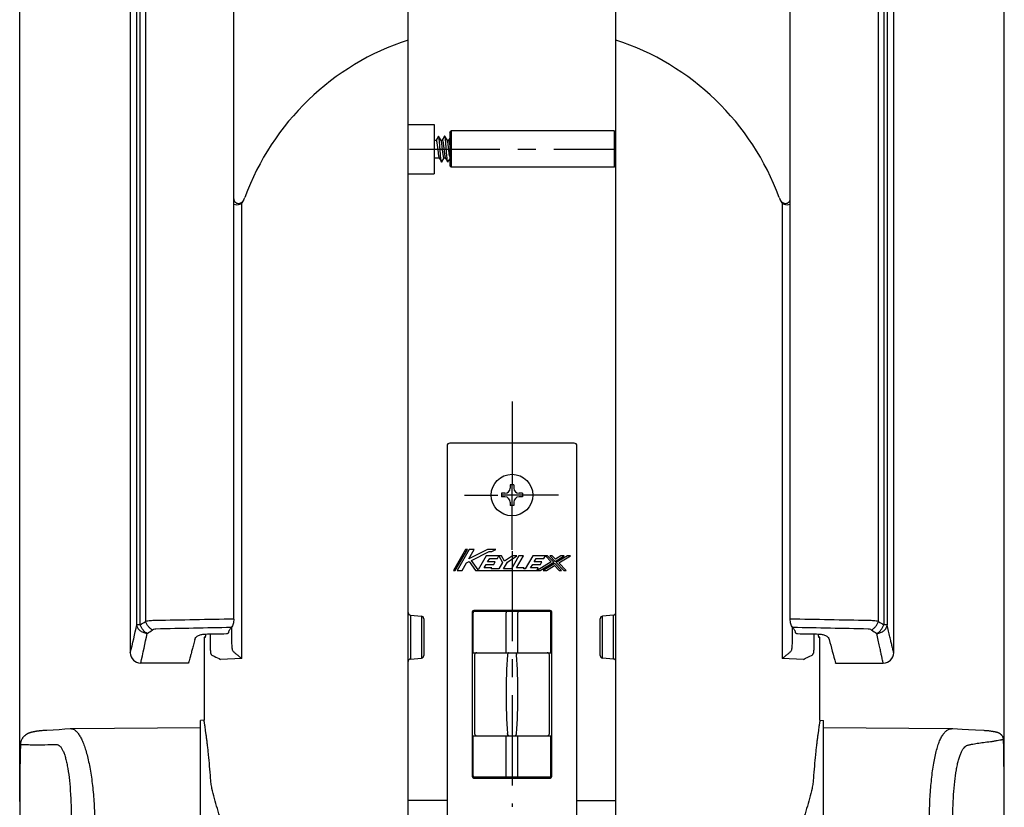
# Model space of a CAD drawing. Units: millimetres. Extents: x 0 to 841, y 0 to 594.
# Drawn here: x 226 to 416, y 297 to 449 of the extents above; entities that cross this region are included whole.
import ezdxf

# ---------------------------------------------------------------- set-up
doc = ezdxf.new("R2010")
doc.units = ezdxf.units.MM
doc.header["$LTSCALE"] = 46.255
doc.linetypes.add('CENTER', pattern=[0.6, 0.375, -0.075, 0.075, -0.075])
doc.layers.get('0').update_dxf_attribs({"linetype": 'CONTINUOUS'})
for name, color, linetype in [('0002_ASM_ALL_AXES', 7, 'CONTINUOUS'), ('002_PRT_ALL_AXES', 7, 'CONTINUOUS'), ('006_PRT_ALL_SURFS', 7, 'CONTINUOUS')]:
    doc.layers.add(name, color=color, linetype=linetype)
doc.dimstyles.new('DIMSTYLE_2', dxfattribs={"dimtxt": 3.5, "dimasz": 3, "dimexe": 1.5, "dimexo": 0.5, "dimgap": 0.875, "dimtad": 1, "dimdec": 0, "dimdsep": 46, "dimtxsty": 'STANDARD', "dimblk": 'OPEN', "dimblk1": 'OPEN', "dimblk2": 'OPEN', "dimcen": 0.09, "dimazin": 2, "dimtp": 0.01, "dimtm": 0.01, "dimtfac": 1, "dimtdec": 0, "dimtofl": 0, "dimtmove": 0, "dimatfit": 3, "dimldrblk": 'OPEN', "dimfxl": 1, "dimtolj": 1, "dimarcsym": 0})

# ---------------------------------------------------------------- blocks, each defined once
blk = doc.blocks.new('_OPEN')
at = {"color": 0, "linetype": 'BYBLOCK'}
for p, q in [((0, 0), (-1, 0.25)), ((-1, -0.25), (0, 0)), ((-1, 0), (0, 0))]:
    blk.add_line(p, q, dxfattribs=at)
blk = doc.blocks.new('*D9')
at = {"color": 2, "linetype": 'CONTINUOUS'}
for p, q in [((226, 298.35), (226, 547.57)), ((226, 546.07), (263.4, 546.07)), ((300.8, 546.07), (263.4, 546.07)), ((300.8, 523.5), (300.8, 547.57))]:
    blk.add_line(p, q, dxfattribs=at)
at = {"color": 2, "linetype": 'CONTINUOUS', "xscale": 3, "yscale": 3, "zscale": 3, "rotation": 180}
blk.add_blockref('_OPEN', (226, 546.07), dxfattribs=at)
at = {"color": 2, "linetype": 'CONTINUOUS', "xscale": 3, "yscale": 3, "zscale": 3}
blk.add_blockref('_OPEN', (300.8, 546.07), dxfattribs=at)
blk = doc.blocks.new('*D10')
at = {"color": 2, "linetype": 'CONTINUOUS'}
for p, q in [((340.8, 523.5), (340.8, 547.57)), ((340.8, 546.07), (378.2, 546.07)), ((415.6, 546.07), (378.2, 546.07)), ((415.6, 298.35), (415.6, 547.57))]:
    blk.add_line(p, q, dxfattribs=at)
at = {"color": 2, "linetype": 'CONTINUOUS', "xscale": 3, "yscale": 3, "zscale": 3, "rotation": 180}
blk.add_blockref('_OPEN', (340.8, 546.07), dxfattribs=at)
at = {"color": 2, "linetype": 'CONTINUOUS', "xscale": 3, "yscale": 3, "zscale": 3}
blk.add_blockref('_OPEN', (415.6, 546.07), dxfattribs=at)

msp = doc.modelspace()

# ---------------------------------------------------------------- linework, layer by layer
at = {"color": 7, "linetype": 'CONTINUOUS'}
for p, q in [((300.801, 192.999), (300.801, 522.999)), ((340.801, 192.999), (340.801, 522.999)), ((267.236, 333.466), (267.236, 473.67)), ((374.365, 333.466), (374.365, 473.67)), ((300.801, 428.749), (305.801, 428.749)), ((305.801, 428.749), (305.801, 419.249)), ((308.8, 427.199), (309.101, 427.499)), ((308.8, 427.199), (308.8, 420.799)), ((309.101, 427.499), (309.101, 420.499)), ((340.501, 427.499), (309.101, 427.499)), ((340.501, 427.499), (340.501, 420.499)), ((340.801, 427.199), (340.501, 427.499)), ((305.801, 425.749), (305.851, 425.699)), ((305.851, 422.299), (305.851, 425.699)), ((305.851, 425.699), (306.189, 425.699)), ((306.625, 426.477), (306.17, 425.699)), ((307.149, 425.668), (306.676, 426.477)), ((307.131, 425.699), (307.389, 425.699)), ((307.825, 426.477), (307.37, 425.699)), ((308.349, 425.668), (307.876, 426.477)), ((308.331, 425.699), (308.589, 425.699)), ((308.8, 426.092), (308.57, 425.699)), ((305.801, 422.249), (305.851, 422.299)), ((305.851, 422.299), (306.77, 422.299)), ((306.752, 422.33), (307.225, 421.521)), ((307.276, 421.521), (307.731, 422.299)), ((307.712, 422.299), (307.97, 422.299)), ((307.952, 422.33), (308.425, 421.521)), ((308.476, 421.521), (308.8, 422.077)), ((300.801, 419.249), (305.801, 419.249)), ((308.8, 420.799), (309.101, 420.499)), ((340.501, 420.499), (309.101, 420.499)), ((340.801, 420.799), (340.501, 420.499)), ((308.301, 366.849), (308.301, 237.849)), ((332.801, 367.349), (308.8, 367.349)), ((333.301, 237.849), (333.301, 366.849)), ((320.451, 359.349), (320.451, 358.699)), ((321.151, 359.349), (320.451, 359.349)), ((321.151, 359.349), (321.151, 358.699)), ((318.801, 357.699), (318.801, 356.999)), ((319.451, 357.699), (318.801, 357.699)), ((319.451, 356.999), (318.801, 356.999)), ((322.801, 357.699), (322.15, 357.699)), ((322.801, 356.999), (322.15, 356.999)), ((322.801, 357.699), (322.801, 356.999)), ((320.451, 355.999), (320.451, 355.349)), ((321.151, 355.349), (320.451, 355.349)), ((321.151, 355.999), (321.151, 355.349)), ((311.834, 346.849), (309.504, 342.831)), ((309.875, 342.831), (312.206, 346.849)), ((312.577, 346.849), (310.247, 342.831)), ((312.206, 346.849), (311.834, 346.849)), ((312.457, 345.041), (313.506, 346.849)), ((316.093, 346.849), (312.457, 345.041)), ((313.506, 346.849), (312.577, 346.849)), ((313.007, 344.776), (316.414, 346.47)), ((315.852, 345.644), (314.279, 342.932)), ((318.263, 345.644), (315.852, 345.644)), ((317.658, 346.849), (316.093, 346.849)), ((316.105, 344.479), (316.501, 345.162)), ((316.414, 346.47), (316.896, 346.47)), ((316.501, 345.162), (317.983, 345.162)), ((316.896, 346.47), (317.658, 346.849)), ((317.983, 345.162), (318.263, 345.644)), ((318.274, 345.644), (318.268, 345.633)), ((318.268, 345.633), (318.946, 344.358)), ((318.808, 345.644), (318.274, 345.644)), ((319.342, 344.639), (318.808, 345.644)), ((320.874, 345.644), (319.342, 344.639)), ((319.925, 344.445), (321.753, 345.644)), ((322.118, 345.644), (320.673, 343.153)), ((321.753, 345.644), (320.874, 345.644)), ((321.695, 343.313), (323.047, 345.644)), ((323.047, 345.644), (322.118, 345.644)), ((324.812, 345.644), (323.367, 343.153)), ((327.222, 345.644), (324.812, 345.644)), ((325.065, 344.479), (325.461, 345.162)), ((325.461, 345.162), (326.943, 345.162)), ((326.943, 345.162), (327.222, 345.644)), ((327.245, 345.644), (327.237, 345.629)), ((327.237, 345.629), (328.318, 344.482)), ((327.664, 345.644), (327.245, 345.644)), ((328.824, 344.413), (327.664, 345.644)), ((328.548, 345.644), (328.106, 345.644)), ((328.106, 345.644), (329.105, 344.584)), ((329.161, 344.993), (328.548, 345.644)), ((329.105, 344.584), (330.856, 345.644)), ((330.236, 345.644), (329.161, 344.993)), ((331.477, 345.644), (329.331, 344.344)), ((329.838, 344.275), (332.097, 345.644)), ((330.856, 345.644), (330.236, 345.644)), ((332.097, 345.644), (331.477, 345.644)), ((311.176, 342.831), (312.018, 344.284)), ((312.018, 344.284), (312.571, 344.559)), ((312.571, 344.559), (313.763, 342.831)), ((314.279, 342.932), (313.007, 344.776)), ((315.429, 343.313), (315.825, 343.996)), ((316.911, 343.313), (315.429, 343.313)), ((315.825, 343.996), (317.307, 343.996)), ((317.587, 344.479), (316.105, 344.479)), ((316.818, 343.153), (316.911, 343.313)), ((317.307, 343.996), (317.587, 344.479)), ((318.946, 344.358), (318.246, 343.153)), ((319.175, 343.153), (319.925, 344.445)), ((323.164, 343.313), (321.695, 343.313)), ((323.071, 343.153), (323.164, 343.313)), ((324.389, 343.313), (324.785, 343.996)), ((325.871, 343.313), (324.389, 343.313)), ((324.785, 343.996), (326.267, 343.996)), ((326.547, 344.479), (325.065, 344.479)), ((325.591, 342.831), (325.871, 343.313)), ((328.318, 344.482), (325.627, 342.853)), ((326.212, 342.831), (328.824, 344.413)), ((326.267, 343.996), (326.547, 344.479)), ((329.05, 344.174), (326.832, 342.831)), ((327.453, 342.831), (328.994, 343.765)), ((328.994, 343.765), (329.874, 342.831)), ((330.316, 342.831), (329.05, 344.174)), ((329.331, 344.344), (330.758, 342.831)), ((331.199, 342.831), (329.838, 344.275)), ((309.504, 342.831), (309.875, 342.831)), ((310.247, 342.831), (311.176, 342.831)), ((313.763, 342.831), (325.591, 342.831)), ((318.246, 343.153), (316.818, 343.153)), ((320.673, 343.153), (319.175, 343.153)), ((323.367, 343.153), (323.071, 343.153)), ((325.627, 342.853), (325.614, 342.831)), ((325.614, 342.831), (326.212, 342.831)), ((326.832, 342.831), (327.453, 342.831)), ((329.874, 342.831), (330.316, 342.831)), ((330.758, 342.831), (331.199, 342.831)), ((301.257, 334.222), (303.344, 334.039)), ((313.151, 334.849), (313.151, 303.149)), ((313.301, 326.999), (313.301, 334.699)), ((328.151, 335.149), (313.451, 335.149)), ((313.601, 334.999), (328.001, 334.999)), ((328.301, 326.999), (328.301, 334.699)), ((328.451, 303.149), (328.451, 334.849)), ((340.344, 334.222), (338.257, 334.039)), ((303.801, 333.541), (303.801, 326.457)), ((337.801, 326.457), (337.801, 333.541)), ((261.749, 330.174), (261.501, 329.921)), ((261.684, 329.924), (261.501, 329.921)), ((266.301, 330.99), (266.301, 331.092)), ((375.301, 331.092), (375.301, 330.99)), ((380.101, 329.921), (379.852, 330.174)), ((380.101, 329.921), (379.917, 329.924)), ((313.301, 326.999), (328.301, 326.999)), ((313.601, 326.569), (313.601, 311.429)), ((328.001, 311.429), (328.001, 326.569)), ((258.506, 324.999), (249.307, 324.999)), ((301.257, 325.777), (303.344, 325.959)), ((340.344, 325.777), (338.257, 325.959)), ((383.1, 324.999), (383.095, 325.019)), ((383.095, 324.999), (392.294, 324.999)), ((261.501, 313.97), (260.801, 313.952)), ((260.801, 276.047), (260.801, 313.952)), ((380.101, 313.97), (380.801, 313.952)), ((380.801, 276.047), (380.801, 313.952)), ((228.517, 311.712), (228.453, 311.697)), ((228.583, 311.726), (228.517, 311.712)), ((228.649, 311.74), (228.583, 311.726)), ((228.718, 311.754), (228.649, 311.74)), ((228.788, 311.768), (228.718, 311.754)), ((228.86, 311.782), (228.788, 311.768)), ((228.935, 311.795), (228.86, 311.782)), ((229.012, 311.809), (228.935, 311.795)), ((229.091, 311.823), (229.012, 311.809)), ((229.173, 311.836), (229.091, 311.823)), ((229.258, 311.85), (229.173, 311.836)), ((229.346, 311.864), (229.258, 311.85)), ((229.437, 311.877), (229.346, 311.864)), ((230.449, 311.977), (230.243, 311.963)), ((233.61, 312.163), (232.459, 312.092)), ((234.703, 312.235), (233.61, 312.163)), ((313.301, 310.999), (328.301, 310.999)), ((313.301, 303.299), (313.301, 310.999)), ((328.301, 303.299), (328.301, 310.999)), ((407.47, 312.207), (405.704, 312.31)), ((408.737, 312.137), (407.47, 312.207)), ((410.072, 312.066), (408.737, 312.137)), ((412.918, 311.872), (412.81, 311.886)), ((413.02, 311.858), (412.918, 311.872)), ((413.118, 311.844), (413.02, 311.858)), ((413.212, 311.831), (413.118, 311.844)), ((413.301, 311.817), (413.212, 311.831)), ((413.386, 311.804), (413.301, 311.817)), ((413.467, 311.79), (413.386, 311.804)), ((413.545, 311.777), (413.467, 311.79)), ((413.62, 311.764), (413.545, 311.777)), ((413.691, 311.75), (413.62, 311.764)), ((313.451, 302.849), (328.151, 302.849)), ((328.001, 302.999), (313.601, 302.999)), ((308.301, 298.499), (300.801, 298.499)), ((333.301, 298.499), (340.801, 298.499))]:
    msp.add_line(p, q, dxfattribs=at)
at = {"color": 9, "linetype": 'CONTINUOUS'}
for p, q in [((248.557, 332.372), (248.557, 459.999)), ((249.209, 332.372), (249.209, 459.999)), ((250.25, 459.999), (250.25, 333)), ((391.351, 333), (391.351, 459.999)), ((392.392, 459.999), (392.392, 332.372)), ((393.044, 459.999), (393.044, 332.372)), ((268.774, 325.846), (268.774, 413.642)), ((372.827, 413.642), (372.827, 325.846)), ((301.257, 334.222), (301.257, 325.777)), ((303.344, 334.039), (303.344, 325.959)), ((319.66, 326.999), (319.66, 334.699)), ((321.941, 326.999), (321.941, 334.699)), ((338.257, 325.959), (338.257, 334.039)), ((340.344, 325.777), (340.344, 334.222)), ((249.209, 332.372), (248.557, 332.372)), ((266.878, 328.903), (266.878, 332.02)), ((374.723, 332.02), (374.723, 328.903)), ((393.044, 332.372), (392.392, 332.372)), ((262.663, 330.606), (262.663, 328.79)), ((378.938, 330.606), (378.938, 328.79)), ((268.774, 325.846), (264.687, 325.704)), ((376.914, 325.704), (372.827, 325.846)), ((319.66, 303.299), (319.66, 310.999)), ((321.941, 303.299), (321.941, 310.999))]:
    msp.add_line(p, q, dxfattribs=at)
at = {"color": 7, "linetype": 'CONTINUOUS'}
for points in [[(228.453, 311.697), (228.421, 311.689), (228.39, 311.682), (228.358, 311.674), (228.327, 311.666), (228.296, 311.658), (228.265, 311.65), (228.235, 311.642), (228.204, 311.634), (228.173, 311.625), (228.142, 311.616), (228.111, 311.607), (228.08, 311.598), (228.049, 311.588), (228.018, 311.578), (227.986, 311.568), (227.954, 311.557), (227.922, 311.546), (227.89, 311.535), (227.857, 311.523), (227.824, 311.51), (227.79, 311.497), (227.756, 311.484), (227.721, 311.469), (227.685, 311.454), (227.649, 311.438), (227.612, 311.422), (227.574, 311.404), (227.535, 311.385), (227.495, 311.365), (227.454, 311.343), (227.411, 311.32), (227.368, 311.295), (227.323, 311.268), (227.276, 311.239), (227.228, 311.208), (227.179, 311.175), (227.128, 311.138), (227.076, 311.099), (227.023, 311.057), (226.968, 311.011), (226.912, 310.961), (226.856, 310.908), (226.798, 310.85), (226.741, 310.787), (226.683, 310.72), (226.625, 310.648), (226.568, 310.57), (226.512, 310.488), (226.458, 310.4), (226.406, 310.307), (226.357, 310.208), (226.311, 310.105), (226.27, 309.997), (226.233, 309.885), (226.201, 309.77), (226.174, 309.65), (226.154, 309.528), (226.139, 309.404), (226.132, 309.278), (226.131, 309.252)], [(229.618, 311.904), (229.58, 311.898), (229.437, 311.877)], [(230.243, 311.963), (230.149, 311.957), (230.061, 311.95), (229.977, 311.943), (229.898, 311.936), (229.821, 311.928), (229.745, 311.92), (229.669, 311.91), (229.617, 311.903)], [(232.459, 312.092), (231.252, 312.022), (230.449, 311.977)], [(235.986, 312.317), (235.948, 312.317), (235.898, 312.316), (235.848, 312.314), (235.799, 312.312), (235.749, 312.309), (234.703, 312.235)], [(405.704, 312.31), (405.664, 312.312), (405.616, 312.315), (405.568, 312.316), (405.519, 312.317), (405.471, 312.318), (405.451, 312.318)], [(412.594, 311.913), (412.504, 311.923), (412.389, 311.934), (412.268, 311.944), (412.142, 311.954), (412.011, 311.963), (411.872, 311.972), (411.725, 311.98), (410.072, 312.066)], [(412.81, 311.886), (412.755, 311.893), (412.593, 311.913)], [(415.447, 310.214), (415.446, 310.236), (415.438, 310.344), (415.421, 310.45), (415.396, 310.553), (415.365, 310.651), (415.328, 310.744), (415.286, 310.829), (415.241, 310.908), (415.195, 310.979), (415.147, 311.044), (415.099, 311.101), (415.052, 311.153), (415.005, 311.2), (414.96, 311.241), (414.916, 311.278), (414.873, 311.312), (414.832, 311.342), (414.793, 311.369), (414.755, 311.393), (414.718, 311.415), (414.683, 311.436), (414.649, 311.454), (414.616, 311.471), (414.584, 311.487), (414.553, 311.502), (414.523, 311.515), (414.493, 311.528), (414.464, 311.54), (414.435, 311.552), (414.406, 311.563), (414.378, 311.573), (414.35, 311.583), (414.322, 311.593), (414.295, 311.602), (414.267, 311.611), (414.239, 311.619), (414.212, 311.628), (414.184, 311.636), (414.156, 311.644), (414.127, 311.652), (414.099, 311.659), (414.07, 311.667), (414.041, 311.674), (414.012, 311.681), (413.982, 311.689), (413.952, 311.696), (413.921, 311.703), (413.89, 311.71), (413.858, 311.716), (413.826, 311.723), (413.793, 311.73), (413.76, 311.737), (413.691, 311.75)]]:
    msp.add_lwpolyline(points, dxfattribs=at)
msp.add_circle((320.801, 357.349), 4, dxfattribs=at)
for centre, radius, start, end in [((316.301, 397.462), 50, 108.05923, 159.84586), ((325.301, 397.462), 50, 20.15414, 71.94077), ((267.801, 414.783), 1.5, 247.91045, 340.34714), ((265.496, 416.107), 4.117, 331.65998, 339.86192), ((376.105, 416.107), 4.118, 200.13366, 208.33522), ((373.801, 414.783), 1.5, 199.65286, 292.09944), ((308.8, 366.849), 0.5, 90, 180), ((332.801, 366.849), 0.5, 0, 90), ((319.451, 358.699), 1, 270.00003, 359.99987), ((322.15, 358.699), 1, 180.00003, 269.99987), ((319.451, 355.999), 1, 0.00003, 89.99987), ((322.15, 355.999), 1, 90.00003, 179.99987), ((301.301, 334.72), 0.5, 180, 265), ((303.301, 333.541), 0.5, 0, 85), ((313.451, 334.849), 0.3, 90, 180), ((313.601, 334.699), 0.3, 90, 180), ((328.001, 334.699), 0.3, 0, 90), ((328.151, 334.849), 0.3, 0, 90), ((338.301, 333.541), 0.5, 95, 180), ((340.301, 334.72), 0.5, 275, 360), ((524.765, 365.315), 147.289, 194.05383, 195.87743), ((249.301, 326.999), 2, 180, 270), ((303.301, 326.457), 0.5, 275, 360), ((314.031, 326.569), 0.43, 90.00239, 180), ((327.571, 326.569), 0.43, 0, 90), ((338.301, 326.457), 0.5, 180, 265), ((392.3, 326.999), 2, 270, 360), ((301.301, 325.278), 0.5, 95, 180), ((340.301, 325.278), 0.5, 0, 85), ((314.031, 311.429), 0.43, 180, 270), ((327.57, 311.429), 0.43, 270.00239, 360), ((313.451, 303.149), 0.3, 180, 270), ((313.601, 303.299), 0.3, 180, 270), ((328.001, 303.299), 0.3, 270, 360), ((328.151, 303.149), 0.3, 270, 360)]:
    msp.add_arc(centre, radius, start, end, dxfattribs=at)
at = {"color": 9, "linetype": 'CONTINUOUS'}
for centre, radius, start, end in [((102.935, 363.594), 148.931, 345.77568, 347.89845), ((230.308, 364.884), 37.607, 300.17093, 302.02362), ((411.327, 364.94), 37.673, 237.978, 239.82744), ((86.468, 363.352), 167.289, 346.74646, 348.74344), ((230.982, 362.414), 37.261, 301.65786, 303.55866), ((410.637, 362.441), 37.294, 236.44219, 238.3413), ((421.046, 318.999), 101.385, 175.70644, 184.29356), ((220.555, 318.999), 101.385, 355.70644, 4.29356)]:
    msp.add_arc(centre, radius, start, end, dxfattribs=at)
at = {"color": 7, "linetype": 'CONTINUOUS'}
for centre, major_axis, ratio, start_param, end_param in [((254.753, 359.999), (0, 35), 0.5773503, -2.5252452, -2.5053469), ((386.848, 359.999), (0, 35), 0.5773503, -3.7778384, -3.7579401), ((-462.936, 359.999), (1336.596, 0), 0.0261859, -0.9978515, -0.9941353), ((1104.537, 359.999), (1336.596, 0), 0.0261859, -2.1474573, -2.1437411)]:
    msp.add_ellipse(centre, major_axis=major_axis, ratio=ratio, start_param=start_param, end_param=end_param, dxfattribs=at)
for points, knots in [([(306.189, 425.699), (306.205, 425.699), (306.228, 425.667), (306.247, 425.622), (306.266, 425.565), (306.284, 425.494), (306.31, 425.371), (306.342, 425.186), (306.378, 424.932), (306.429, 424.531), (306.464, 424.216), (306.489, 423.999)], [0, 0, 0, 0, 0.0285613, 0.0542038, 0.0882339, 0.1305747, 0.1809894, 0.3042881, 0.4538117, 0.6239281, 1, 1, 1, 1]), ([(306.676, 426.477), (306.67, 426.487), (306.651, 426.511), (306.631, 426.487), (306.625, 426.477)], [0, 0, 0, 0, 0.4999976, 1, 1, 1, 1]), ([(307.225, 421.521), (307.218, 421.533), (307.205, 421.566), (307.18, 421.657), (307.152, 421.818), (307.119, 422.062), (307.078, 422.435), (307.033, 422.938), (306.984, 423.562), (306.934, 424.218), (306.884, 424.858), (306.842, 425.36), (306.806, 425.719), (306.781, 425.945), (306.756, 426.135), (306.731, 426.287), (306.707, 426.397), (306.688, 426.457), (306.676, 426.477)], [0, 0, 0, 0, 0.0086149, 0.0209575, 0.0567499, 0.1065986, 0.1690037, 0.2817522, 0.4101924, 0.5450955, 0.6767545, 0.7957015, 0.8476868, 0.8934151, 0.932068, 0.9629923, 0.9856997, 1, 1, 1, 1]), ([(307.412, 423.999), (307.391, 424.191), (307.359, 424.471), (307.315, 424.831), (307.283, 425.07), (307.251, 425.277), (307.219, 425.447), (307.188, 425.573), (307.164, 425.643), (307.149, 425.668)], [0, 0, 0, 0, 0.3414714, 0.4996668, 0.6433101, 0.7682572, 0.870951, 0.9486838, 1, 1, 1, 1]), ([(307.389, 425.699), (307.405, 425.699), (307.428, 425.667), (307.447, 425.622), (307.466, 425.565), (307.484, 425.494), (307.51, 425.371), (307.542, 425.186), (307.578, 424.932), (307.629, 424.531), (307.664, 424.216), (307.689, 423.999)], [0, 0, 0, 0, 0.0285656, 0.0542087, 0.0882435, 0.1305895, 0.1810056, 0.3043015, 0.4538001, 0.6239084, 1, 1, 1, 1]), ([(307.876, 426.477), (307.87, 426.487), (307.851, 426.511), (307.831, 426.487), (307.825, 426.477)], [0, 0, 0, 0, 0.4999815, 1, 1, 1, 1]), ([(308.425, 421.521), (308.418, 421.533), (308.405, 421.566), (308.38, 421.657), (308.352, 421.818), (308.319, 422.062), (308.278, 422.435), (308.233, 422.938), (308.184, 423.562), (308.134, 424.218), (308.084, 424.858), (308.042, 425.36), (308.006, 425.719), (307.981, 425.945), (307.956, 426.135), (307.931, 426.287), (307.906, 426.397), (307.888, 426.457), (307.876, 426.477)], [0, 0, 0, 0, 0.0086136, 0.0209538, 0.0567471, 0.1065994, 0.1690018, 0.2817506, 0.4101907, 0.5450931, 0.6767514, 0.7956984, 0.8476843, 0.893413, 0.9320645, 0.9629915, 0.9856951, 1, 1, 1, 1]), ([(308.612, 423.999), (308.591, 424.191), (308.559, 424.471), (308.515, 424.831), (308.483, 425.07), (308.451, 425.277), (308.419, 425.447), (308.388, 425.573), (308.364, 425.643), (308.349, 425.668)], [0, 0, 0, 0, 0.3414916, 0.4996873, 0.6433121, 0.768242, 0.8709393, 0.9486799, 1, 1, 1, 1]), ([(308.589, 425.699), (308.599, 425.699), (308.615, 425.685), (308.63, 425.661), (308.649, 425.618), (308.672, 425.545), (308.71, 425.382), (308.754, 425.115), (308.784, 424.885), (308.8, 424.756)], [0, 0, 0, 0, 0.0317479, 0.0564848, 0.0883699, 0.1743873, 0.2896606, 0.6007345, 1, 1, 1, 1]), ([(306.489, 423.999), (306.51, 423.808), (306.542, 423.527), (306.586, 423.167), (306.618, 422.928), (306.65, 422.721), (306.682, 422.552), (306.713, 422.425), (306.737, 422.355), (306.752, 422.33)], [0, 0, 0, 0, 0.3414991, 0.499718, 0.6433529, 0.7682868, 0.8709594, 0.948683, 1, 1, 1, 1]), ([(307.712, 422.299), (307.696, 422.299), (307.673, 422.331), (307.654, 422.376), (307.635, 422.433), (307.617, 422.504), (307.591, 422.627), (307.559, 422.812), (307.523, 423.066), (307.472, 423.467), (307.437, 423.782), (307.412, 423.999)], [0, 0, 0, 0, 0.0285582, 0.0542024, 0.0882288, 0.1305636, 0.1809716, 0.3042496, 0.4537571, 0.6238899, 1, 1, 1, 1]), ([(307.689, 423.999), (307.71, 423.808), (307.742, 423.527), (307.786, 423.167), (307.818, 422.928), (307.85, 422.721), (307.882, 422.552), (307.913, 422.425), (307.937, 422.355), (307.952, 422.33)], [0, 0, 0, 0, 0.3414945, 0.4996938, 0.643317, 0.7682431, 0.8709379, 0.9486791, 1, 1, 1, 1]), ([(308.8, 422.583), (308.782, 422.673), (308.749, 422.877), (308.685, 423.349), (308.642, 423.731), (308.612, 423.999)], [0, 0, 0, 0, 0.1930105, 0.4337588, 1, 1, 1, 1]), ([(307.276, 421.521), (307.27, 421.511), (307.25, 421.487), (307.231, 421.511), (307.225, 421.521)], [0, 0, 0, 0, 0.5000154, 1, 1, 1, 1]), ([(308.476, 421.521), (308.47, 421.511), (308.451, 421.487), (308.431, 421.511), (308.425, 421.521)], [0, 0, 0, 0, 0.4999971, 1, 1, 1, 1]), ([(267.236, 414.384), (267.236, 414.276), (267.274, 414.057), (267.455, 413.777), (267.729, 413.589), (268.052, 413.511), (268.381, 413.543), (268.685, 413.671), (268.941, 413.878), (269.069, 414.057), (269.12, 414.153)], [0, 0, 0, 0, 0.1248428, 0.2496162, 0.3744659, 0.4994163, 0.6244632, 0.7495871, 0.8747672, 1, 1, 1, 1]), ([(372.481, 414.153), (372.532, 414.057), (372.66, 413.878), (372.916, 413.671), (373.22, 413.543), (373.549, 413.511), (373.872, 413.589), (374.146, 413.777), (374.327, 414.057), (374.365, 414.276), (374.365, 414.384)], [0, 0, 0, 0, 0.1252353, 0.2504133, 0.3755345, 0.5005816, 0.6255341, 0.7503834, 0.875157, 1, 1, 1, 1]), ([(267.236, 333.466), (267.236, 333.153), (267.176, 332.698), (266.969, 332.164), (266.834, 331.942), (266.76, 331.847)], [0, 0, 0, 0, 0.5488163, 0.7895901, 1, 1, 1, 1]), ([(374.841, 331.847), (374.767, 331.942), (374.632, 332.164), (374.425, 332.698), (374.365, 333.153), (374.365, 333.466)], [0, 0, 0, 0, 0.2104099, 0.4511837, 1, 1, 1, 1]), ([(259.717, 329.548), (259.75, 329.683), (259.869, 329.881), (260.097, 330.097), (260.42, 330.317), (260.94, 330.522), (261.4, 330.584), (261.645, 330.588)], [0, 0, 0, 0, 0.1793651, 0.2860172, 0.4056388, 0.6833106, 1, 1, 1, 1]), ([(261.791, 330.59), (261.784, 330.502), (261.773, 330.377), (261.756, 330.222), (261.744, 330.129), (261.731, 330.054), (261.719, 329.995), (261.707, 329.955), (261.698, 329.934), (261.692, 329.928)], [0, 0, 0, 0, 0.3952095, 0.5587523, 0.6980395, 0.8121945, 0.9005702, 0.9629069, 1, 1, 1, 1]), ([(265.814, 330.659), (265.882, 330.66), (266.01, 330.679), (266.17, 330.754), (266.275, 330.861), (266.301, 330.95), (266.301, 330.99)], [0, 0, 0, 0, 0.319158, 0.591878, 0.8117675, 1, 1, 1, 1]), ([(266.301, 331.092), (266.301, 331.152), (266.326, 331.278), (266.393, 331.388), (266.434, 331.439)], [0, 0, 0, 0, 0.4762852, 1, 1, 1, 1]), ([(375.167, 331.439), (375.208, 331.388), (375.275, 331.278), (375.301, 331.152), (375.301, 331.092)], [0, 0, 0, 0, 0.5237148, 1, 1, 1, 1]), ([(375.301, 330.99), (375.301, 330.95), (375.326, 330.861), (375.431, 330.754), (375.591, 330.679), (375.719, 330.66), (375.787, 330.659)], [0, 0, 0, 0, 0.1882327, 0.4081222, 0.6808431, 1, 1, 1, 1]), ([(379.909, 329.928), (379.903, 329.934), (379.894, 329.955), (379.882, 329.996), (379.87, 330.054), (379.857, 330.129), (379.845, 330.222), (379.828, 330.377), (379.817, 330.502), (379.81, 330.59)], [0, 0, 0, 0, 0.0371907, 0.0996635, 0.1880719, 0.3022166, 0.4414971, 0.6049847, 1, 1, 1, 1]), ([(379.956, 330.588), (380.201, 330.584), (380.661, 330.522), (381.181, 330.317), (381.504, 330.097), (381.732, 329.881), (381.851, 329.683), (381.884, 329.548)], [0, 0, 0, 0, 0.3166894, 0.5943612, 0.7139828, 0.8206349, 1, 1, 1, 1]), ([(259.717, 329.548), (259.63, 329.2), (259.464, 328.546), (259.224, 327.631), (259.016, 326.854), (258.837, 326.199), (258.705, 325.722), (258.584, 325.295), (258.555, 325.19), (258.493, 324.975), (258.501, 324.999)], [0, 0, 0, 0, 0.228753, 0.4296939, 0.6017396, 0.7439299, 0.8554336, 0.9355788, 0.9838691, 1, 1, 1, 1]), ([(262.761, 302.766), (262.708, 303.566), (262.592, 305.096), (262.415, 306.958), (262.266, 308.33), (262.158, 309.26), (262.052, 310.117), (261.951, 310.895), (261.855, 311.593), (261.768, 312.204), (261.692, 312.728), (261.635, 313.107), (261.595, 313.365), (261.571, 313.523), (261.55, 313.656), (261.533, 313.766), (261.521, 313.843), (261.513, 313.891), (261.508, 313.919), (261.506, 313.94), (261.502, 313.957), (261.502, 313.962), (261.5, 313.971), (261.501, 313.97)], [0, 0, 0, 0, 0.2132943, 0.4080931, 0.4973145, 0.5804693, 0.6571296, 0.7268957, 0.7893974, 0.8442971, 0.8912924, 0.9301194, 0.9463989, 0.9605562, 0.9725712, 0.9824259, 0.9901059, 0.9931268, 0.9955999, 0.9975242, 0.9988994, 0.9997248, 1, 1, 1, 1]), ([(380.101, 313.97), (380.1, 313.969), (380.1, 313.965), (380.098, 313.956), (380.096, 313.94), (380.092, 313.919), (380.088, 313.891), (380.08, 313.842), (380.068, 313.766), (380.051, 313.656), (380.03, 313.523), (380.006, 313.365), (379.966, 313.107), (379.909, 312.728), (379.833, 312.204), (379.746, 311.593), (379.65, 310.895), (379.549, 310.117), (379.443, 309.26), (379.335, 308.33), (379.186, 306.958), (379.009, 305.096), (378.893, 303.566), (378.84, 302.766)], [0, 0, 0, 0, 0.0002752, 0.0011006, 0.0024758, 0.0044001, 0.0068732, 0.0098941, 0.0175741, 0.0274288, 0.0394438, 0.0536011, 0.0698806, 0.1087076, 0.1557029, 0.2106026, 0.2731043, 0.3428704, 0.4195307, 0.5026855, 0.5919069, 0.7867057, 1, 1, 1, 1]), ([(264.687, 294.999), (264.476, 295.653), (264.056, 296.953), (263.476, 298.9), (263.077, 300.522), (262.852, 301.81), (262.781, 302.449), (262.761, 302.766)], [0, 0, 0, 0, 0.2569458, 0.5111479, 0.759838, 0.8811883, 1, 1, 1, 1]), ([(378.84, 302.766), (378.82, 302.449), (378.749, 301.81), (378.524, 300.522), (378.125, 298.9), (377.545, 296.953), (377.125, 295.653), (376.914, 294.999)], [0, 0, 0, 0, 0.1188117, 0.240162, 0.4888521, 0.7430542, 1, 1, 1, 1])]:
    msp.add_open_spline(points, degree=3, knots=knots, dxfattribs=at)
at = {"color": 9, "linetype": 'CONTINUOUS'}
for points, knots in [([(269.12, 414.153), (269.131, 414.161), (269.17, 414.196), (269.2, 414.242), (269.213, 414.278)], [0, 0, 0, 0, 0.2642105, 1, 1, 1, 1]), ([(372.388, 414.278), (372.392, 414.266), (372.413, 414.218), (372.45, 414.177), (372.481, 414.153)], [0, 0, 0, 0, 0.2415279, 1, 1, 1, 1]), ([(319.854, 334.999), (319.828, 334.999), (319.772, 334.98), (319.709, 334.91), (319.669, 334.812), (319.66, 334.738), (319.66, 334.699)], [0, 0, 0, 0, 0.1997687, 0.4319997, 0.703599, 1, 1, 1, 1]), ([(321.747, 334.999), (321.773, 334.999), (321.829, 334.98), (321.892, 334.91), (321.932, 334.812), (321.941, 334.738), (321.941, 334.699)], [0, 0, 0, 0, 0.1997687, 0.4319997, 0.703599, 1, 1, 1, 1]), ([(250.538, 330.697), (250.414, 330.705), (250.167, 330.741), (249.696, 330.884), (249.172, 331.189), (248.787, 331.643), (248.609, 332.053), (248.566, 332.266), (248.557, 332.372)], [0, 0, 0, 0, 0.1329657, 0.2658202, 0.5249543, 0.7697676, 0.8865549, 1, 1, 1, 1]), ([(250.538, 330.697), (250.39, 330.774), (250.101, 330.976), (249.599, 331.506), (249.326, 332.013), (249.209, 332.372)], [0, 0, 0, 0, 0.2291399, 0.4803904, 1, 1, 1, 1]), ([(252.166, 333.179), (251.823, 333.177), (251.18, 333.147), (250.543, 333.061), (250.25, 333)], [0, 0, 0, 0, 0.5343326, 1, 1, 1, 1]), ([(251.579, 331.363), (251.433, 331.441), (251.148, 331.641), (250.777, 332.027), (250.466, 332.486), (250.311, 332.826), (250.25, 333)], [0, 0, 0, 0, 0.2307722, 0.4821856, 0.7429136, 1, 1, 1, 1]), ([(391.351, 333), (391.058, 333.061), (390.421, 333.147), (389.778, 333.177), (389.435, 333.179)], [0, 0, 0, 0, 0.4656674, 1, 1, 1, 1]), ([(390.022, 331.363), (390.168, 331.441), (390.453, 331.641), (390.824, 332.027), (391.135, 332.486), (391.29, 332.826), (391.351, 333)], [0, 0, 0, 0, 0.2307722, 0.4821856, 0.7429136, 1, 1, 1, 1]), ([(391.063, 330.697), (391.187, 330.705), (391.434, 330.741), (391.905, 330.884), (392.429, 331.189), (392.814, 331.643), (392.992, 332.053), (393.035, 332.266), (393.044, 332.372)], [0, 0, 0, 0, 0.1329657, 0.2658202, 0.5249543, 0.7697676, 0.8865549, 1, 1, 1, 1]), ([(391.063, 330.697), (391.211, 330.774), (391.5, 330.976), (392.002, 331.506), (392.275, 332.013), (392.392, 332.372)], [0, 0, 0, 0, 0.2291399, 0.4803904, 1, 1, 1, 1]), ([(394.3, 326.999), (394.301, 327.001), (394.297, 327.008), (394.295, 327.024), (394.287, 327.051), (394.278, 327.089), (394.265, 327.138), (394.244, 327.224), (394.21, 327.359), (394.161, 327.552), (394.103, 327.788), (394.034, 328.067), (393.956, 328.386), (393.868, 328.748), (393.734, 329.31), (393.546, 330.112), (393.301, 331.19), (393.132, 331.961), (393.044, 332.372)], [0, 0, 0, 0, 0.0010107, 0.0040429, 0.0090961, 0.0161675, 0.0252536, 0.0363506, 0.0645603, 0.1007472, 0.1448528, 0.1968029, 0.2565136, 0.3238889, 0.3988227, 0.5708866, 0.7716705, 1, 1, 1, 1]), ([(252.218, 331.554), (252.157, 331.552), (251.934, 331.533), (251.715, 331.453), (251.579, 331.363)], [0, 0, 0, 0, 0.2725162, 1, 1, 1, 1]), ([(390.022, 331.363), (389.979, 331.391), (389.784, 331.501), (389.556, 331.55), (389.383, 331.554)], [0, 0, 0, 0, 0.2257821, 1, 1, 1, 1]), ([(392.3, 324.999), (392.308, 324.969), (392.243, 325.24), (392.214, 325.371), (392.089, 325.908), (391.953, 326.507), (391.768, 327.329), (391.556, 328.302), (391.315, 329.446), (391.149, 330.263), (391.063, 330.697)], [0, 0, 0, 0, 0.0161978, 0.0646751, 0.1450877, 0.2568743, 0.3992744, 0.5713461, 0.7719995, 1, 1, 1, 1]), ([(262.663, 328.79), (262.663, 328.455), (262.678, 327.825), (262.725, 327.196), (262.761, 326.902)], [0, 0, 0, 0, 0.5311449, 1, 1, 1, 1]), ([(267.023, 327.347), (266.994, 327.449), (266.95, 327.678), (266.897, 328.198), (266.883, 328.614), (266.878, 328.903)], [0, 0, 0, 0, 0.2034264, 0.4455911, 1, 1, 1, 1]), ([(374.723, 328.903), (374.718, 328.614), (374.704, 328.198), (374.651, 327.678), (374.607, 327.449), (374.578, 327.347)], [0, 0, 0, 0, 0.5544088, 0.7965735, 1, 1, 1, 1]), ([(378.938, 328.79), (378.938, 328.455), (378.923, 327.825), (378.876, 327.196), (378.84, 326.902)], [0, 0, 0, 0, 0.5311449, 1, 1, 1, 1]), ([(262.761, 326.902), (262.772, 326.856), (262.804, 326.765), (262.919, 326.595), (263.051, 326.505), (263.146, 326.457)], [0, 0, 0, 0, 0.2367048, 0.4732894, 1, 1, 1, 1]), ([(263.146, 326.457), (263.252, 326.405), (263.764, 326.151), (264.279, 325.901), (264.687, 325.704)], [0, 0, 0, 0, 0.2066373, 1, 1, 1, 1]), ([(268.774, 325.846), (268.612, 325.975), (268.292, 326.23), (267.826, 326.609), (267.458, 326.922), (267.194, 327.167), (267.076, 327.287), (267.023, 327.347)], [0, 0, 0, 0, 0.2690523, 0.5321463, 0.7813559, 0.8962182, 1, 1, 1, 1]), ([(320.218, 326.999), (320.183, 326.999), (320.105, 326.973), (320.019, 326.878), (319.962, 326.745), (319.947, 326.643), (319.945, 326.589)], [0, 0, 0, 0, 0.1981173, 0.4292084, 0.7010305, 1, 1, 1, 1]), ([(321.383, 326.999), (321.418, 326.999), (321.496, 326.973), (321.582, 326.878), (321.639, 326.745), (321.654, 326.643), (321.656, 326.589)], [0, 0, 0, 0, 0.1981173, 0.4292084, 0.7010305, 1, 1, 1, 1]), ([(374.578, 327.347), (374.525, 327.287), (374.407, 327.167), (374.143, 326.922), (373.775, 326.609), (373.309, 326.23), (372.989, 325.975), (372.827, 325.846)], [0, 0, 0, 0, 0.1037818, 0.2186441, 0.4678537, 0.7309477, 1, 1, 1, 1]), ([(376.914, 325.704), (377.058, 325.774), (377.573, 326.023), (378.087, 326.274), (378.455, 326.457)], [0, 0, 0, 0, 0.280934, 1, 1, 1, 1]), ([(378.455, 326.457), (378.55, 326.505), (378.682, 326.595), (378.797, 326.765), (378.829, 326.856), (378.84, 326.902)], [0, 0, 0, 0, 0.5267106, 0.7632953, 1, 1, 1, 1]), ([(235.986, 312.317), (236.049, 312.318), (236.181, 312.303), (236.375, 312.235), (236.573, 312.124), (236.855, 311.907), (237.208, 311.519), (237.61, 310.915), (238.002, 310.152), (238.379, 309.234), (238.736, 308.169), (239.067, 306.963), (239.369, 305.627), (239.741, 303.63), (240.104, 300.913), (240.376, 297.475), (240.444, 295.106), (240.444, 293.904)], [0, 0, 0, 0, 0.0097005, 0.0199761, 0.031392, 0.0441753, 0.0743463, 0.1111538, 0.1548564, 0.2054646, 0.2628589, 0.3267546, 0.3967613, 0.4723414, 0.6375358, 0.8159777, 1, 1, 1, 1]), ([(320.218, 310.999), (320.183, 310.999), (320.105, 311.025), (320.019, 311.12), (319.962, 311.253), (319.947, 311.355), (319.945, 311.409)], [0, 0, 0, 0, 0.1981173, 0.4292084, 0.7010305, 1, 1, 1, 1]), ([(321.383, 310.999), (321.418, 310.999), (321.496, 311.025), (321.582, 311.12), (321.639, 311.253), (321.654, 311.355), (321.656, 311.409)], [0, 0, 0, 0, 0.1981173, 0.4292084, 0.7010305, 1, 1, 1, 1]), ([(401.157, 293.904), (401.156, 295.107), (401.204, 297.477), (401.409, 300.921), (401.694, 303.647), (402, 305.652), (402.256, 306.993), (402.544, 308.203), (402.865, 309.271), (403.218, 310.188), (403.602, 310.95), (404.016, 311.551), (404.463, 311.99), (404.944, 312.261), (405.288, 312.32), (405.451, 312.318)], [0, 0, 0, 0, 0.1828131, 0.3601122, 0.5241751, 0.5991295, 0.6684326, 0.7315303, 0.7880464, 0.8377687, 0.8807462, 0.917317, 0.9482995, 0.9751218, 1, 1, 1, 1]), ([(226.131, 309.252), (226.131, 309.255), (226.138, 309.263), (226.164, 309.274), (226.221, 309.286), (226.319, 309.298), (226.454, 309.309), (226.629, 309.319), (226.841, 309.327), (227.092, 309.334), (227.273, 309.337), (227.369, 309.338)], [0, 0, 0, 0, 0.007705, 0.0210477, 0.0692356, 0.1476201, 0.2566067, 0.3963179, 0.566791, 0.7680255, 1, 1, 1, 1]), ([(227.369, 309.338), (227.418, 309.338), (227.534, 309.33), (227.839, 309.298), (228.094, 309.261), (228.282, 309.233)], [0, 0, 0, 0, 0.1591852, 0.3804592, 1, 1, 1, 1]), ([(228.282, 309.233), (229.146, 309.241), (230.739, 309.267), (232.333, 309.295), (233.062, 309.298)], [0, 0, 0, 0, 0.5422202, 1, 1, 1, 1]), ([(233.062, 309.298), (233.12, 309.299), (233.238, 309.289), (233.48, 309.218), (233.704, 309.055), (233.904, 308.835), (234.119, 308.537), (234.367, 308.068), (234.629, 307.395), (234.868, 306.595), (235.082, 305.678), (235.345, 304.258), (235.598, 302.277), (235.801, 299.717), (235.917, 296.993), (235.942, 295.135), (235.942, 294.197)], [0, 0, 0, 0, 0.0109482, 0.022124, 0.0471235, 0.0617962, 0.0781493, 0.1162, 0.1615874, 0.2141349, 0.2734605, 0.3390206, 0.4861943, 0.6497317, 0.8231164, 1, 1, 1, 1]), ([(405.659, 294.197), (405.66, 295.118), (405.687, 296.937), (405.81, 299.597), (406.02, 302.084), (406.279, 304), (406.543, 305.369), (406.758, 306.256), (406.995, 307.036), (407.254, 307.704), (407.534, 308.255), (407.836, 308.687), (408.159, 308.998), (408.405, 309.128), (408.525, 309.165)], [0, 0, 0, 0, 0.1765144, 0.3488097, 0.5102767, 0.6548124, 0.7191392, 0.777522, 0.8296332, 0.8753243, 0.914633, 0.9479038, 0.9758822, 1, 1, 1, 1]), ([(408.525, 309.165), (408.607, 309.19), (408.775, 309.232), (409.031, 309.289), (409.292, 309.345), (409.653, 309.417), (410.12, 309.503), (410.699, 309.597), (411.303, 309.684), (412.157, 309.794), (412.811, 309.865), (413.255, 309.909)], [0, 0, 0, 0, 0.0537064, 0.1083031, 0.1640852, 0.2210639, 0.3386323, 0.4610627, 0.5883927, 0.7206492, 1, 1, 1, 1]), ([(413.255, 309.909), (413.363, 309.932), (413.683, 309.997), (414.004, 310.06), (414.217, 310.101)], [0, 0, 0, 0, 0.3376134, 1, 1, 1, 1]), ([(414.217, 310.101), (414.395, 310.137), (414.644, 310.183), (414.952, 310.227), (415.125, 310.246), (415.26, 310.253), (415.348, 310.253), (415.401, 310.245), (415.428, 310.238), (415.447, 310.224), (415.447, 310.214)], [0, 0, 0, 0, 0.4352838, 0.6054464, 0.7442021, 0.8518295, 0.9288053, 0.9561394, 0.9764366, 1, 1, 1, 1]), ([(319.854, 302.999), (319.828, 302.999), (319.772, 303.018), (319.709, 303.089), (319.669, 303.186), (319.66, 303.26), (319.66, 303.299)], [0, 0, 0, 0, 0.1997687, 0.4319997, 0.703599, 1, 1, 1, 1]), ([(321.747, 302.999), (321.773, 302.999), (321.829, 303.018), (321.892, 303.089), (321.932, 303.186), (321.941, 303.26), (321.941, 303.299)], [0, 0, 0, 0, 0.1997687, 0.4319997, 0.703599, 1, 1, 1, 1])]:
    msp.add_open_spline(points, degree=3, knots=knots, dxfattribs=at)
for points in [[(267.236, 333.466), (262.213, 333.369), (257.189, 333.273), (252.166, 333.179)], [(266.76, 331.847), (261.913, 331.748), (257.066, 331.65), (252.218, 331.554)], [(389.435, 333.179), (384.412, 333.273), (379.388, 333.369), (374.365, 333.466)], [(389.383, 331.554), (384.535, 331.65), (379.688, 331.748), (374.841, 331.847)]]:
    msp.add_open_spline(points, degree=3, dxfattribs=at)
at = {"color": 7, "linetype": 'CONTINUOUS'}
for points in [[(261.692, 329.928), (261.69, 329.926), (261.687, 329.924), (261.684, 329.924)], [(379.917, 329.924), (379.914, 329.924), (379.911, 329.926), (379.909, 329.928)]]:
    msp.add_open_spline(points, degree=3, dxfattribs=at)
at = {"layer": '0002_ASM_ALL_AXES', "color": 2, "linetype": 'CENTER'}
msp.add_line((320.801, 346.537), (320.801, 297.323), dxfattribs=at)
at = {"layer": '002_PRT_ALL_AXES', "color": 2, "linetype": 'CENTER'}
for p, q in [((301.083, 423.999), (340.487, 423.999)), ((320.801, 375.375), (320.801, 359.232)), ((311.646, 357.349), (318.054, 357.349)), ((329.75, 357.349), (322.599, 357.349)), ((320.801, 346.837), (320.801, 355.47))]:
    msp.add_line(p, q, dxfattribs=at)
at = {"layer": '002_PRT_ALL_AXES', "color": 2, "linetype": 'CONTINUOUS'}
for p, q in [((320.801, 355.47), (320.801, 359.232)), ((322.599, 357.349), (318.698, 357.349))]:
    msp.add_line(p, q, dxfattribs=at)
at = {"layer": '006_PRT_ALL_SURFS', "color": 7, "linetype": 'CONTINUOUS'}
for p, q in [((247.301, 459.999), (247.301, 326.999)), ((394.3, 326.999), (394.3, 459.999)), ((261.501, 329.921), (261.501, 313.97)), ((380.101, 313.97), (380.101, 329.921)), ((260.801, 312.498), (235.986, 312.317)), ((405.451, 312.318), (380.801, 312.498))]:
    msp.add_line(p, q, dxfattribs=at)
for centre, start, end in [((724.419, 297.849), 178.68904, 181.42619), ((-82.818, 297.849), 358.68454, 1.42167)]:
    msp.add_arc(centre, 498.418, start, end, dxfattribs=at)

# ---------------------------------------------------------------- dimensions: what is measured, and where the dimension line sits
at = {"color": 2, "linetype": 'CONTINUOUS'}
dim = msp.add_linear_dim(base=(226.001, 546.067), p1=(300.801, 522.999), p2=(226.001, 297.849), angle=180, dimstyle='DIMSTYLE_2', dxfattribs=at)
dim.commit()
dim.dimension.update_dxf_attribs({"geometry": '*D9', "text_midpoint": (259.901, 546.067), "dimtype": 160})
dim = msp.add_linear_dim(base=(415.601, 546.067), p1=(340.801, 522.999), p2=(415.601, 297.849), dimstyle='DIMSTYLE_2', dxfattribs=at)
dim.commit()
dim.dimension.update_dxf_attribs({"geometry": '*D10', "text_midpoint": (374.701, 546.067), "dimtype": 160})

doc.saveas('drawing.dxf')
